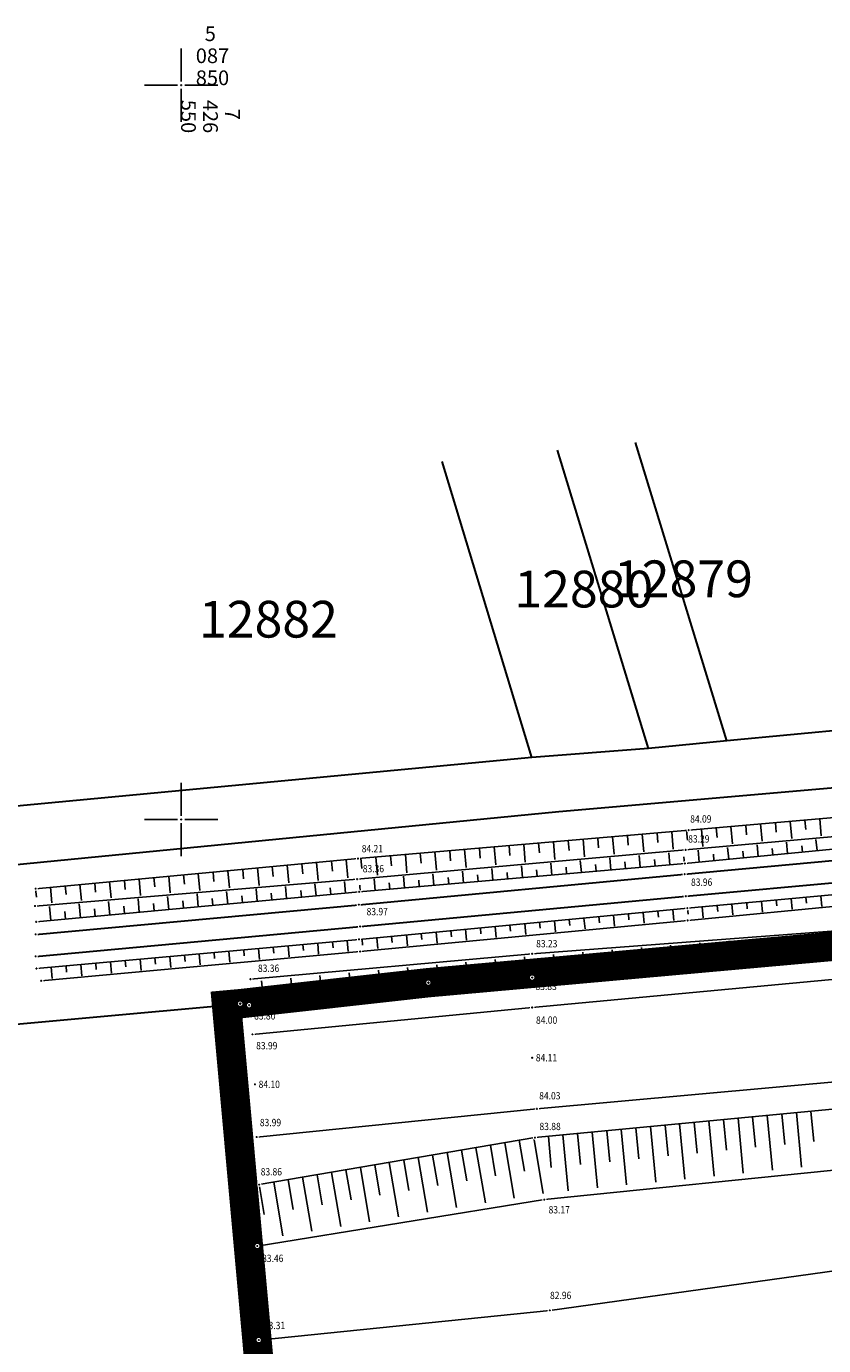
# Model space of a CAD drawing. Extents: x 7426478 to 7427295, y 5087649 to 5087881.
# Drawn here: x 7426539 to 7426594, y 5087764 to 5087854 of the extents above; entities that cross this region are included whole.
import ezdxf
from ezdxf.enums import TextEntityAlignment as Align

# ---------------------------------------------------------------- set-up
doc = ezdxf.new("R2010")
doc.units = 0
doc.header["$LTSCALE"] = 5
doc.header["$PDMODE"] = 32
doc.header["$PDSIZE"] = 0.05
doc.linetypes.add('DASHED', pattern=[0.75, 0.5, -0.25])
for name, color, linetype in [('g_okvir i tablica_grid', 7, 'Continuous'), ('g_padne linije', 7, 'Continuous'), ('g_padne linije_skarpa', 7, 'Continuous'), ('g_put_asfalt', 7, 'Continuous'), ('Granica obuhvata UP', 30, 'DASHED'), ('PTO_02DET_TACKE_', 7, 'Continuous'), ('Razmak do pikira', 7, 'Continuous')]:
    doc.layers.add(name, color=color, linetype=linetype)
doc.layers.add('g_pruga', color=7, linetype='Continuous', lineweight=30)
doc.layers.add('KAT_PARCELA', color=1, linetype='Continuous', lineweight=30)
doc.layers.add('POO_18KOTE_D_TAC', color=7, linetype='Continuous', true_color=0x992a00)
doc.styles.add('Courier New', font='cour_0.ttf')
doc.styles.add('Geodet', font='GEODET.SHX', dxfattribs={"height": 1.25})
doc.styles.add('Times New Roman_Italic', font='timesi_0.ttf', dxfattribs={"height": 2})

msp = doc.modelspace()

# ---------------------------------------------------------------- linework, layer by layer
at = {"layer": 'g_okvir i tablica_grid'}
for p, q in [((7426550, 5087850.25), (7426550, 5087852.5)), ((7426549.75, 5087850), (7426547.5, 5087850)), ((7426550.25, 5087850), (7426552.5, 5087850)), ((7426550, 5087849.75), (7426550, 5087847.5)), ((7426550, 5087800.25), (7426550, 5087802.5)), ((7426549.75, 5087800), (7426547.5, 5087800)), ((7426550, 5087799.75), (7426550, 5087797.5)), ((7426550.25, 5087800), (7426552.5, 5087800))]:
    msp.add_line(p, q, dxfattribs=at)
for centre in [(7426550, 5087850), (7426550, 5087800)]:
    msp.add_circle(centre, 0.025, dxfattribs=at)
at = {"layer": 'g_padne linije'}
for p, q in [((7426584.57, 5087799.27), (7426606.6, 5087801.19)), ((7426584.36, 5087797.93), (7426606.23, 5087799.9)), ((7426562.05, 5087797.34), (7426584.57, 5087799.27)), ((7426584.31, 5087797.01), (7426606.35, 5087799.14)), ((7426561.99, 5087795.94), (7426584.36, 5087797.93)), ((7426540.09, 5087795.29), (7426562.05, 5087797.34)), ((7426562.13, 5087795.08), (7426584.31, 5087797.01)), ((7426540.05, 5087794.11), (7426561.99, 5087795.94)), ((7426584.48, 5087793.96), (7426606.66, 5087796.01)), ((7426540.13, 5087793.03), (7426562.13, 5087795.08)), ((7426584.5, 5087793.13), (7426606.78, 5087795.25)), ((7426562.12, 5087791.84), (7426584.48, 5087793.96)), ((7426562.19, 5087791.01), (7426584.5, 5087793.13)), ((7426601.16, 5087792.93), (7426573.91, 5087790.86)), ((7426540.15, 5087789.85), (7426562.12, 5087791.84)), ((7426601.22, 5087791.97), (7426573.91, 5087789.24)), ((7426540.47, 5087789.02), (7426562.19, 5087791.01)), ((7426573.91, 5087790.86), (7426554.72, 5087789.13)), ((7426573.91, 5087789.24), (7426554.63, 5087787.36)), ((7426602.15, 5087781.03), (7426574.1, 5087778.34)), ((7426574.1, 5087778.34), (7426555.32, 5087775.14)), ((7426602.73, 5087776.98), (7426574.74, 5087774.12)), ((7426574.74, 5087774.12), (7426555.19, 5087770.96)), ((7426603.36, 5087770.51), (7426575.11, 5087766.58)), ((7426575.11, 5087766.58), (7426555.29, 5087764.56))]:
    msp.add_line(p, q, dxfattribs=at)
at = {"layer": 'g_padne linije_skarpa'}
for p, q in [((7426587.45, 5087799.521), (7426587.553, 5087798.349)), ((7426588.458, 5087799.609), (7426588.515, 5087798.959)), ((7426589.466, 5087799.697), (7426589.568, 5087798.53)), ((7426590.474, 5087799.785), (7426590.53, 5087799.138)), ((7426591.482, 5087799.872), (7426591.583, 5087798.711)), ((7426592.49, 5087799.96), (7426592.546, 5087799.316)), ((7426593.498, 5087800.048), (7426593.598, 5087798.892)), ((7426577.371, 5087798.653), (7426577.474, 5087797.452)), ((7426578.379, 5087798.739), (7426578.436, 5087798.074)), ((7426579.387, 5087798.826), (7426579.489, 5087797.631)), ((7426580.395, 5087798.912), (7426580.452, 5087798.25)), ((7426581.403, 5087798.999), (7426581.505, 5087797.809)), ((7426582.411, 5087799.085), (7426582.467, 5087798.426)), ((7426583.419, 5087799.171), (7426583.52, 5087797.988)), ((7426584.427, 5087799.258), (7426584.483, 5087798.602)), ((7426585.435, 5087799.345), (7426585.537, 5087798.168)), ((7426586.443, 5087799.433), (7426586.499, 5087798.781)), ((7426593.312, 5087797.88), (7426593.238, 5087798.644)), ((7426566.283, 5087797.703), (7426566.342, 5087797.018)), ((7426567.291, 5087797.789), (7426567.396, 5087796.559)), ((7426568.299, 5087797.876), (7426568.357, 5087797.194)), ((7426569.307, 5087797.962), (7426569.412, 5087796.737)), ((7426570.315, 5087798.048), (7426570.373, 5087797.37)), ((7426571.323, 5087798.135), (7426571.427, 5087796.916)), ((7426572.331, 5087798.221), (7426572.389, 5087797.546)), ((7426573.339, 5087798.307), (7426573.443, 5087797.095)), ((7426574.347, 5087798.394), (7426574.405, 5087797.722)), ((7426575.355, 5087798.48), (7426575.458, 5087797.273)), ((7426576.363, 5087798.567), (7426576.42, 5087797.898)), ((7426583.282, 5087796.921), (7426583.211, 5087797.736)), ((7426585.288, 5087797.105), (7426585.21, 5087797.916)), ((7426587.294, 5087797.298), (7426587.217, 5087798.098)), ((7426588.297, 5087797.395), (7426588.255, 5087797.836)), ((7426589.3, 5087797.492), (7426589.224, 5087798.28)), ((7426590.303, 5087797.589), (7426590.261, 5087798.023)), ((7426591.306, 5087797.686), (7426591.231, 5087798.462)), ((7426592.309, 5087797.783), (7426592.268, 5087798.211)), ((7426556.207, 5087796.795), (7426556.269, 5087796.131)), ((7426557.214, 5087796.889), (7426557.327, 5087795.686)), ((7426558.222, 5087796.983), (7426558.284, 5087796.309)), ((7426559.229, 5087797.077), (7426559.343, 5087795.856)), ((7426560.236, 5087797.171), (7426560.3, 5087796.488)), ((7426561.244, 5087797.265), (7426561.359, 5087796.026)), ((7426562.251, 5087797.357), (7426562.31, 5087796.665)), ((7426563.259, 5087797.444), (7426563.365, 5087796.201)), ((7426564.267, 5087797.53), (7426564.326, 5087796.842)), ((7426565.275, 5087797.616), (7426565.381, 5087796.38)), ((7426573.244, 5087796.047), (7426573.174, 5087796.846)), ((7426575.251, 5087796.222), (7426575.181, 5087797.024)), ((7426577.259, 5087796.396), (7426577.189, 5087797.202)), ((7426578.263, 5087796.484), (7426578.224, 5087796.932)), ((7426579.266, 5087796.571), (7426579.196, 5087797.38)), ((7426580.27, 5087796.658), (7426580.231, 5087797.109)), ((7426581.274, 5087796.746), (7426581.203, 5087797.558)), ((7426582.278, 5087796.833), (7426582.239, 5087797.285)), ((7426584.286, 5087797.008), (7426584.246, 5087797.462)), ((7426586.291, 5087797.201), (7426586.248, 5087797.649)), ((7426547.141, 5087795.948), (7426547.245, 5087794.835)), ((7426548.148, 5087796.042), (7426548.207, 5087795.419)), ((7426549.156, 5087796.136), (7426549.261, 5087795.005)), ((7426550.163, 5087796.23), (7426550.222, 5087795.597)), ((7426551.17, 5087796.324), (7426551.278, 5087795.175)), ((7426552.178, 5087796.418), (7426552.238, 5087795.775)), ((7426553.185, 5087796.512), (7426553.294, 5087795.345)), ((7426554.192, 5087796.606), (7426554.253, 5087795.953)), ((7426555.2, 5087796.701), (7426555.31, 5087795.516)), ((7426563.206, 5087795.174), (7426563.138, 5087795.955)), ((7426565.213, 5087795.348), (7426565.145, 5087796.133)), ((7426567.221, 5087795.523), (7426567.152, 5087796.311)), ((7426568.225, 5087795.61), (7426568.186, 5087796.049)), ((7426569.228, 5087795.698), (7426569.159, 5087796.489)), ((7426570.232, 5087795.785), (7426570.194, 5087796.226)), ((7426571.236, 5087795.872), (7426571.167, 5087796.667)), ((7426572.24, 5087795.96), (7426572.201, 5087796.402)), ((7426574.247, 5087796.134), (7426574.209, 5087796.579)), ((7426576.255, 5087796.309), (7426576.216, 5087796.756)), ((7426540.09, 5087795.29), (7426540.144, 5087794.706)), ((7426541.097, 5087795.384), (7426541.196, 5087794.324)), ((7426542.105, 5087795.478), (7426542.16, 5087794.884)), ((7426543.112, 5087795.572), (7426543.213, 5087794.494)), ((7426544.119, 5087795.666), (7426544.176, 5087795.062)), ((7426545.127, 5087795.76), (7426545.229, 5087794.665)), ((7426546.134, 5087795.854), (7426546.191, 5087795.241)), ((7426553.172, 5087794.245), (7426553.093, 5087795.102)), ((7426555.179, 5087794.432), (7426555.101, 5087795.271)), ((7426556.182, 5087794.526), (7426556.139, 5087794.987)), ((7426557.185, 5087794.619), (7426557.109, 5087795.441)), ((7426558.189, 5087794.713), (7426558.147, 5087795.164)), ((7426559.192, 5087794.806), (7426559.117, 5087795.61)), ((7426560.195, 5087794.9), (7426560.154, 5087795.342)), ((7426561.198, 5087794.993), (7426561.125, 5087795.78)), ((7426562.202, 5087795.086), (7426562.164, 5087795.519)), ((7426564.209, 5087795.261), (7426564.171, 5087795.696)), ((7426566.217, 5087795.436), (7426566.179, 5087795.872)), ((7426541.133, 5087793.123), (7426541.044, 5087794.085)), ((7426543.14, 5087793.31), (7426543.052, 5087794.255)), ((7426545.146, 5087793.497), (7426545.06, 5087794.424)), ((7426546.15, 5087793.591), (7426546.102, 5087794.101)), ((7426547.153, 5087793.684), (7426547.068, 5087794.594)), ((7426548.156, 5087793.778), (7426548.109, 5087794.278)), ((7426549.159, 5087793.871), (7426549.076, 5087794.763)), ((7426550.163, 5087793.965), (7426550.117, 5087794.455)), ((7426551.166, 5087794.058), (7426551.084, 5087794.932)), ((7426552.169, 5087794.152), (7426552.124, 5087794.633)), ((7426554.176, 5087794.339), (7426554.132, 5087794.81)), ((7426586.505, 5087794.147), (7426586.543, 5087793.738)), ((7426587.513, 5087794.24), (7426587.581, 5087793.506)), ((7426588.521, 5087794.333), (7426588.558, 5087793.927)), ((7426589.528, 5087794.427), (7426589.596, 5087793.697)), ((7426590.536, 5087794.52), (7426590.573, 5087794.116)), ((7426591.544, 5087794.613), (7426591.611, 5087793.888)), ((7426592.552, 5087794.706), (7426592.589, 5087794.305)), ((7426593.559, 5087794.799), (7426593.626, 5087794.079)), ((7426542.137, 5087793.217), (7426542.087, 5087793.746)), ((7426544.143, 5087793.404), (7426544.095, 5087793.924)), ((7426576.429, 5087793.197), (7426576.469, 5087792.784)), ((7426577.437, 5087793.292), (7426577.507, 5087792.549)), ((7426578.444, 5087793.388), (7426578.484, 5087792.975)), ((7426579.452, 5087793.483), (7426579.522, 5087792.74)), ((7426580.459, 5087793.579), (7426580.499, 5087793.166)), ((7426581.467, 5087793.674), (7426581.537, 5087792.932)), ((7426582.475, 5087793.77), (7426582.514, 5087793.357)), ((7426583.482, 5087793.865), (7426583.552, 5087793.123)), ((7426584.49, 5087793.961), (7426584.528, 5087793.549)), ((7426585.497, 5087794.054), (7426585.566, 5087793.314)), ((7426567.362, 5087792.337), (7426567.432, 5087791.592)), ((7426568.369, 5087792.433), (7426568.408, 5087792.019)), ((7426569.377, 5087792.528), (7426569.447, 5087791.783)), ((7426570.384, 5087792.624), (7426570.423, 5087792.21)), ((7426571.392, 5087792.719), (7426571.462, 5087791.975)), ((7426572.399, 5087792.815), (7426572.439, 5087792.401)), ((7426573.407, 5087792.91), (7426573.477, 5087792.166)), ((7426574.414, 5087793.006), (7426574.454, 5087792.592)), ((7426575.422, 5087793.101), (7426575.492, 5087792.357)), ((7426557.285, 5087791.402), (7426557.353, 5087790.651)), ((7426558.292, 5087791.493), (7426558.33, 5087791.077)), ((7426559.3, 5087791.585), (7426559.368, 5087790.835)), ((7426560.308, 5087791.676), (7426560.346, 5087791.26)), ((7426561.316, 5087791.767), (7426561.384, 5087791.02)), ((7426562.324, 5087791.859), (7426562.363, 5087791.445)), ((7426563.332, 5087791.955), (7426563.402, 5087791.209)), ((7426564.339, 5087792.05), (7426564.378, 5087791.636)), ((7426565.347, 5087792.146), (7426565.417, 5087791.4)), ((7426566.354, 5087792.241), (7426566.393, 5087791.827)), ((7426583.465, 5087790.195), (7426583.341, 5087791.437)), ((7426585.454, 5087790.394), (7426585.334, 5087791.593)), ((7426587.442, 5087790.593), (7426587.326, 5087791.75)), ((7426589.43, 5087790.791), (7426589.319, 5087791.906)), ((7426590.425, 5087790.891), (7426590.364, 5087791.498)), ((7426591.419, 5087790.99), (7426591.312, 5087792.062)), ((7426592.413, 5087791.09), (7426592.355, 5087791.673)), ((7426593.407, 5087791.189), (7426593.304, 5087792.218)), ((7426547.205, 5087790.489), (7426547.274, 5087789.729)), ((7426548.213, 5087790.58), (7426548.252, 5087790.158)), ((7426549.221, 5087790.672), (7426549.29, 5087789.913)), ((7426550.229, 5087790.763), (7426550.267, 5087790.342)), ((7426551.237, 5087790.854), (7426551.306, 5087790.098)), ((7426552.245, 5087790.946), (7426552.283, 5087790.526)), ((7426553.253, 5087791.037), (7426553.321, 5087790.282)), ((7426554.261, 5087791.128), (7426554.299, 5087790.709)), ((7426555.269, 5087791.219), (7426555.337, 5087790.466)), ((7426556.277, 5087791.311), (7426556.314, 5087790.893)), ((7426573.524, 5087789.202), (7426573.383, 5087790.65)), ((7426575.512, 5087789.4), (7426575.371, 5087790.813)), ((7426577.5, 5087789.599), (7426577.363, 5087790.969)), ((7426579.489, 5087789.798), (7426579.356, 5087791.125)), ((7426580.483, 5087789.897), (7426580.41, 5087790.623)), ((7426581.477, 5087789.996), (7426581.349, 5087791.281)), ((7426582.471, 5087790.096), (7426582.401, 5087790.798)), ((7426584.46, 5087790.295), (7426584.392, 5087790.973)), ((7426586.448, 5087790.493), (7426586.383, 5087791.148)), ((7426588.436, 5087790.692), (7426588.373, 5087791.323)), ((7426541.158, 5087789.941), (7426541.227, 5087789.175)), ((7426542.166, 5087790.033), (7426542.204, 5087789.608)), ((7426543.174, 5087790.124), (7426543.243, 5087789.36)), ((7426544.182, 5087790.215), (7426544.22, 5087789.791)), ((7426545.19, 5087790.306), (7426545.259, 5087789.544)), ((7426546.197, 5087790.398), (7426546.236, 5087789.975)), ((7426563.58, 5087788.233), (7426563.432, 5087789.746)), ((7426565.568, 5087788.427), (7426565.422, 5087789.927)), ((7426567.557, 5087788.621), (7426567.412, 5087790.108)), ((7426569.546, 5087788.814), (7426569.402, 5087790.288)), ((7426570.54, 5087788.911), (7426570.461, 5087789.727)), ((7426571.535, 5087789.008), (7426571.392, 5087790.469)), ((7426572.529, 5087789.105), (7426572.45, 5087789.913)), ((7426574.518, 5087789.301), (7426574.438, 5087790.097)), ((7426576.506, 5087789.5), (7426576.429, 5087790.273)), ((7426578.495, 5087789.698), (7426578.42, 5087790.448)), ((7426555.624, 5087787.457), (7426555.472, 5087789.022)), ((7426557.613, 5087787.651), (7426557.462, 5087789.203)), ((7426559.602, 5087787.845), (7426559.452, 5087789.384)), ((7426560.596, 5087787.942), (7426560.513, 5087788.793)), ((7426561.591, 5087788.039), (7426561.442, 5087789.565)), ((7426562.585, 5087788.136), (7426562.503, 5087788.98)), ((7426564.574, 5087788.33), (7426564.492, 5087789.167)), ((7426566.563, 5087788.524), (7426566.482, 5087789.353)), ((7426568.552, 5087788.718), (7426568.471, 5087789.54)), ((7426556.619, 5087787.554), (7426556.534, 5087788.42)), ((7426558.608, 5087787.748), (7426558.524, 5087788.607)), ((7426588.923, 5087779.762), (7426589.122, 5087777.686)), ((7426589.917, 5087779.857), (7426590.274, 5087776.126)), ((7426590.91, 5087779.952), (7426591.109, 5087777.882)), ((7426591.904, 5087780.047), (7426592.261, 5087776.328)), ((7426592.898, 5087780.143), (7426593.096, 5087778.079)), ((7426578.986, 5087778.809), (7426579.188, 5087776.702)), ((7426579.979, 5087778.904), (7426580.343, 5087775.117)), ((7426580.973, 5087778.999), (7426581.175, 5087776.899)), ((7426581.967, 5087779.094), (7426582.329, 5087775.319)), ((7426582.961, 5087779.19), (7426583.161, 5087777.095)), ((7426583.954, 5087779.285), (7426584.315, 5087775.521)), ((7426584.948, 5087779.38), (7426585.148, 5087777.292)), ((7426585.942, 5087779.476), (7426586.302, 5087775.722)), ((7426586.935, 5087779.571), (7426587.135, 5087777.489)), ((7426587.929, 5087779.666), (7426588.288, 5087775.924)), ((7426572.05, 5087777.991), (7426572.692, 5087774.22)), ((7426573.034, 5087778.158), (7426573.391, 5087776.059)), ((7426574.018, 5087778.326), (7426574.663, 5087774.54)), ((7426575.011, 5087778.427), (7426575.214, 5087776.308)), ((7426576.004, 5087778.523), (7426576.37, 5087774.714)), ((7426576.998, 5087778.618), (7426577.201, 5087776.505)), ((7426577.992, 5087778.713), (7426578.356, 5087774.916)), ((7426567.129, 5087777.152), (7426567.483, 5087775.078)), ((7426568.113, 5087777.32), (7426568.751, 5087773.579)), ((7426569.097, 5087777.488), (7426569.452, 5087775.405)), ((7426570.081, 5087777.655), (7426570.721, 5087773.899)), ((7426571.066, 5087777.823), (7426571.422, 5087775.732)), ((7426561.225, 5087776.146), (7426561.574, 5087774.097)), ((7426562.209, 5087776.314), (7426562.838, 5087772.618)), ((7426563.193, 5087776.481), (7426563.543, 5087774.424)), ((7426564.177, 5087776.649), (7426564.809, 5087772.938)), ((7426565.161, 5087776.817), (7426565.513, 5087774.751)), ((7426566.145, 5087776.985), (7426566.78, 5087773.259)), ((7426556.304, 5087775.308), (7426556.926, 5087771.657)), ((7426557.288, 5087775.475), (7426557.634, 5087773.443)), ((7426558.272, 5087775.643), (7426558.897, 5087771.978)), ((7426559.256, 5087775.811), (7426559.604, 5087773.77)), ((7426560.24, 5087775.978), (7426560.868, 5087772.298)), ((7426555.32, 5087775.14), (7426555.665, 5087773.116))]:
    msp.add_line(p, q, dxfattribs=at)
at = {"layer": 'g_pruga'}
for p, q in [((7426584.29, 5087796.28), (7426606.38, 5087798.31)), ((7426584.37, 5087794.78), (7426606.52, 5087796.82)), ((7426562.1, 5087794.2), (7426584.29, 5087796.28)), ((7426540.09, 5087792.18), (7426562.1, 5087794.2)), ((7426562.19, 5087792.72), (7426584.37, 5087794.78)), ((7426540.09, 5087790.68), (7426562.19, 5087792.72))]:
    msp.add_line(p, q, dxfattribs=at)
at = {"layer": 'g_put_asfalt'}
for p, q in [((7426601.5, 5087789.77), (7426573.9, 5087787.2)), ((7426573.9, 5087787.2), (7426554.86, 5087785.37)), ((7426602.05, 5087782.81), (7426574.23, 5087780.3)), ((7426574.23, 5087780.3), (7426555.15, 5087778.38))]:
    msp.add_line(p, q, dxfattribs=at)
at = {"layer": 'Granica obuhvata UP', "ltscale": 2, "const_width": 2}
msp.add_lwpolyline([(7426680.89, 5087763.9), (7426639.87, 5087760.3), (7426621.24, 5087758.66), (7426600.29, 5087756.82), (7426567.44, 5087753.94), (7426556.219, 5087752.955), (7426553.094, 5087787.376), (7426554.02, 5087787.46), (7426566.84, 5087788.89), (7426661.51, 5087797.4)], dxfattribs=at)
at = {"layer": 'KAT_PARCELA'}
for p, q in [((7426587.167, 5087805.364), (7426580.949, 5087825.68)), ((7426581.835, 5087804.838), (7426575.642, 5087825.152)), ((7426573.885, 5087804.212), (7426567.784, 5087824.371)), ((7426611.625, 5087807.646), (7426587.167, 5087805.364)), ((7426638.667, 5087805.968), (7426575.722, 5087800.524)), ((7426587.167, 5087805.364), (7426581.835, 5087804.838)), ((7426573.885, 5087804.212), (7426538.799, 5087800.907)), ((7426581.835, 5087804.838), (7426573.885, 5087804.212)), ((7426575.722, 5087800.524), (7426478.775, 5087791.048))]:
    msp.add_line(p, q, dxfattribs=at)
at = {"layer": 'KAT_PARCELA', "linetype": 'Continuous', "lineweight": 30}
for points in [[(7426566.84, 5087788.89), (7426661.51, 5087797.4)], [(7426554.02, 5087787.46), (7426566.84, 5087788.89)], [(7426479.68, 5087780.71), (7426554.02, 5087787.46)]]:
    msp.add_lwpolyline(points, dxfattribs=at)

# ---------------------------------------------------------------- texts
at = {"layer": 'g_okvir i tablica_grid', "style": 'Courier New'}
for s, p in [('  5', (7426551, 5087853)), ('087', (7426551, 5087851.5)), ('850', (7426551, 5087850))]:
    msp.add_text(s, height=1, dxfattribs=at).set_placement(p)
for s, p in [('550', (7426550, 5087849)), ('426', (7426551.5, 5087849)), ('  7', (7426553, 5087849))]:
    msp.add_text(s, height=1, rotation=270, dxfattribs=at).set_placement(p)
at = {"layer": 'KAT_PARCELA', "lineweight": -3, "style": 'Times New Roman_Italic'}
for s, p in [('12879', (7426579.479, 5087815.138)), ('12880', (7426572.693, 5087814.44)), ('12882', (7426551.216, 5087812.388))]:
    msp.add_text(s, height=2.5, dxfattribs=at).set_placement(p)
at = {"layer": 'POO_18KOTE_D_TAC', "style": 'Geodet', "width": 0.85}
for s, p in [('83.23', (7426574.179, 5087791.548)), ('83.36', (7426555.233, 5087789.874)), ('83.83', (7426574.133, 5087788.64)), ('83.80', (7426554.973, 5087786.632)), ('84.00', (7426574.17, 5087786.342)), ('83.99', (7426555.11, 5087784.605)), ('84.11', (7426574.16, 5087783.78)), ('84.10', (7426555.28, 5087781.97)), ('84.03', (7426574.387, 5087781.195)), ('83.99', (7426555.363, 5087779.369)), ('83.88', (7426574.406, 5087779.105)), ('83.86', (7426555.421, 5087776.017)), ('83.17', (7426575.027, 5087773.43)), ('83.46', (7426555.515, 5087770.12)), ('82.96', (7426575.125, 5087767.599)), ('83.31', (7426555.638, 5087765.551))]:
    msp.add_text(s, height=0.5, dxfattribs=at).set_placement(p, align=Align.MIDDLE_LEFT)

# ---------------------------------------------------------------- next in the draw order: wipeouts: each hides what was drawn before it
for points in [[(7426584.513, 5087799.409), (7426584.431, 5087799.327), (7426584.431, 5087799.213), (7426584.513, 5087799.131), (7426584.627, 5087799.131), (7426584.709, 5087799.213), (7426584.709, 5087799.327), (7426584.627, 5087799.409)], [(7426584.303, 5087798.069), (7426584.221, 5087797.987), (7426584.221, 5087797.873), (7426584.303, 5087797.791), (7426584.417, 5087797.791), (7426584.499, 5087797.873), (7426584.499, 5087797.987), (7426584.417, 5087798.069)], [(7426561.993, 5087797.479), (7426561.911, 5087797.397), (7426561.911, 5087797.283), (7426561.993, 5087797.201), (7426562.107, 5087797.201), (7426562.189, 5087797.283), (7426562.189, 5087797.397), (7426562.107, 5087797.479)], [(7426584.253, 5087797.149), (7426584.171, 5087797.067), (7426584.171, 5087796.953), (7426584.253, 5087796.871), (7426584.367, 5087796.871), (7426584.449, 5087796.953), (7426584.449, 5087797.067), (7426584.367, 5087797.149)], [(7426561.933, 5087796.079), (7426561.851, 5087795.997), (7426561.851, 5087795.883), (7426561.933, 5087795.801), (7426562.047, 5087795.801), (7426562.129, 5087795.883), (7426562.129, 5087795.997), (7426562.047, 5087796.079)], [(7426584.233, 5087796.419), (7426584.151, 5087796.337), (7426584.151, 5087796.223), (7426584.233, 5087796.141), (7426584.347, 5087796.141), (7426584.429, 5087796.223), (7426584.429, 5087796.337), (7426584.347, 5087796.419)], [(7426540.033, 5087795.429), (7426539.951, 5087795.347), (7426539.951, 5087795.233), (7426540.033, 5087795.151), (7426540.147, 5087795.151), (7426540.229, 5087795.233), (7426540.229, 5087795.347), (7426540.147, 5087795.429)], [(7426562.073, 5087795.219), (7426561.991, 5087795.137), (7426561.991, 5087795.023), (7426562.073, 5087794.941), (7426562.187, 5087794.941), (7426562.269, 5087795.023), (7426562.269, 5087795.137), (7426562.187, 5087795.219)], [(7426539.993, 5087794.249), (7426539.911, 5087794.167), (7426539.911, 5087794.053), (7426539.993, 5087793.971), (7426540.107, 5087793.971), (7426540.189, 5087794.053), (7426540.189, 5087794.167), (7426540.107, 5087794.249)], [(7426562.043, 5087794.339), (7426561.961, 5087794.257), (7426561.961, 5087794.143), (7426562.043, 5087794.061), (7426562.157, 5087794.061), (7426562.239, 5087794.143), (7426562.239, 5087794.257), (7426562.157, 5087794.339)], [(7426584.313, 5087794.919), (7426584.231, 5087794.837), (7426584.231, 5087794.723), (7426584.313, 5087794.641), (7426584.427, 5087794.641), (7426584.509, 5087794.723), (7426584.509, 5087794.837), (7426584.427, 5087794.919)], [(7426584.423, 5087794.099), (7426584.341, 5087794.017), (7426584.341, 5087793.903), (7426584.423, 5087793.821), (7426584.537, 5087793.821), (7426584.619, 5087793.903), (7426584.619, 5087794.017), (7426584.537, 5087794.099)], [(7426584.443, 5087793.269), (7426584.361, 5087793.187), (7426584.361, 5087793.073), (7426584.443, 5087792.991), (7426584.557, 5087792.991), (7426584.639, 5087793.073), (7426584.639, 5087793.187), (7426584.557, 5087793.269)], [(7426540.033, 5087792.319), (7426539.951, 5087792.237), (7426539.951, 5087792.123), (7426540.033, 5087792.041), (7426540.147, 5087792.041), (7426540.229, 5087792.123), (7426540.229, 5087792.237), (7426540.147, 5087792.319)], [(7426540.073, 5087793.169), (7426539.991, 5087793.087), (7426539.991, 5087792.973), (7426540.073, 5087792.891), (7426540.187, 5087792.891), (7426540.269, 5087792.973), (7426540.269, 5087793.087), (7426540.187, 5087793.169)], [(7426562.133, 5087792.859), (7426562.051, 5087792.777), (7426562.051, 5087792.663), (7426562.133, 5087792.581), (7426562.247, 5087792.581), (7426562.329, 5087792.663), (7426562.329, 5087792.777), (7426562.247, 5087792.859)], [(7426562.063, 5087791.979), (7426561.981, 5087791.897), (7426561.981, 5087791.783), (7426562.063, 5087791.701), (7426562.177, 5087791.701), (7426562.259, 5087791.783), (7426562.259, 5087791.897), (7426562.177, 5087791.979)], [(7426540.033, 5087790.819), (7426539.951, 5087790.737), (7426539.951, 5087790.623), (7426540.033, 5087790.541), (7426540.147, 5087790.541), (7426540.229, 5087790.623), (7426540.229, 5087790.737), (7426540.147, 5087790.819)], [(7426562.133, 5087791.149), (7426562.051, 5087791.067), (7426562.051, 5087790.953), (7426562.133, 5087790.871), (7426562.247, 5087790.871), (7426562.329, 5087790.953), (7426562.329, 5087791.067), (7426562.247, 5087791.149)], [(7426573.853, 5087790.999), (7426573.771, 5087790.917), (7426573.771, 5087790.803), (7426573.853, 5087790.721), (7426573.967, 5087790.721), (7426574.049, 5087790.803), (7426574.049, 5087790.917), (7426573.967, 5087790.999)], [(7426540.093, 5087789.989), (7426540.011, 5087789.907), (7426540.011, 5087789.793), (7426540.093, 5087789.711), (7426540.207, 5087789.711), (7426540.289, 5087789.793), (7426540.289, 5087789.907), (7426540.207, 5087789.989)], [(7426540.413, 5087789.159), (7426540.331, 5087789.077), (7426540.331, 5087788.963), (7426540.413, 5087788.881), (7426540.527, 5087788.881), (7426540.609, 5087788.963), (7426540.609, 5087789.077), (7426540.527, 5087789.159)], [(7426554.663, 5087789.269), (7426554.581, 5087789.187), (7426554.581, 5087789.073), (7426554.663, 5087788.991), (7426554.777, 5087788.991), (7426554.859, 5087789.073), (7426554.859, 5087789.187), (7426554.777, 5087789.269)], [(7426566.783, 5087789.029), (7426566.701, 5087788.947), (7426566.701, 5087788.833), (7426566.783, 5087788.751), (7426566.897, 5087788.751), (7426566.979, 5087788.833), (7426566.979, 5087788.947), (7426566.897, 5087789.029)], [(7426573.853, 5087789.379), (7426573.771, 5087789.297), (7426573.771, 5087789.183), (7426573.853, 5087789.101), (7426573.967, 5087789.101), (7426574.049, 5087789.183), (7426574.049, 5087789.297), (7426573.967, 5087789.379)], [(7426553.963, 5087787.599), (7426553.881, 5087787.517), (7426553.881, 5087787.403), (7426553.963, 5087787.321), (7426554.077, 5087787.321), (7426554.159, 5087787.403), (7426554.159, 5087787.517), (7426554.077, 5087787.599)], [(7426573.843, 5087787.339), (7426573.761, 5087787.257), (7426573.761, 5087787.143), (7426573.843, 5087787.061), (7426573.957, 5087787.061), (7426574.039, 5087787.143), (7426574.039, 5087787.257), (7426573.957, 5087787.339)], [(7426554.803, 5087785.509), (7426554.721, 5087785.427), (7426554.721, 5087785.313), (7426554.803, 5087785.231), (7426554.917, 5087785.231), (7426554.999, 5087785.313), (7426554.999, 5087785.427), (7426554.917, 5087785.509)], [(7426573.853, 5087783.919), (7426573.771, 5087783.837), (7426573.771, 5087783.723), (7426573.853, 5087783.641), (7426573.967, 5087783.641), (7426574.049, 5087783.723), (7426574.049, 5087783.837), (7426573.967, 5087783.919)], [(7426554.973, 5087782.109), (7426554.891, 5087782.027), (7426554.891, 5087781.913), (7426554.973, 5087781.831), (7426555.087, 5087781.831), (7426555.169, 5087781.913), (7426555.169, 5087782.027), (7426555.087, 5087782.109)], [(7426574.173, 5087780.439), (7426574.091, 5087780.357), (7426574.091, 5087780.243), (7426574.173, 5087780.161), (7426574.287, 5087780.161), (7426574.369, 5087780.243), (7426574.369, 5087780.357), (7426574.287, 5087780.439)], [(7426555.093, 5087778.519), (7426555.011, 5087778.437), (7426555.011, 5087778.323), (7426555.093, 5087778.241), (7426555.207, 5087778.241), (7426555.289, 5087778.323), (7426555.289, 5087778.437), (7426555.207, 5087778.519)], [(7426574.043, 5087778.479), (7426573.961, 5087778.397), (7426573.961, 5087778.283), (7426574.043, 5087778.201), (7426574.157, 5087778.201), (7426574.239, 5087778.283), (7426574.239, 5087778.397), (7426574.157, 5087778.479)], [(7426555.263, 5087775.279), (7426555.181, 5087775.197), (7426555.181, 5087775.083), (7426555.263, 5087775.001), (7426555.377, 5087775.001), (7426555.459, 5087775.083), (7426555.459, 5087775.197), (7426555.377, 5087775.279)], [(7426574.683, 5087774.259), (7426574.601, 5087774.177), (7426574.601, 5087774.063), (7426574.683, 5087773.981), (7426574.797, 5087773.981), (7426574.879, 5087774.063), (7426574.879, 5087774.177), (7426574.797, 5087774.259)], [(7426555.133, 5087771.099), (7426555.051, 5087771.017), (7426555.051, 5087770.903), (7426555.133, 5087770.821), (7426555.247, 5087770.821), (7426555.329, 5087770.903), (7426555.329, 5087771.017), (7426555.247, 5087771.099)], [(7426575.053, 5087766.719), (7426574.971, 5087766.637), (7426574.971, 5087766.523), (7426575.053, 5087766.441), (7426575.167, 5087766.441), (7426575.249, 5087766.523), (7426575.249, 5087766.637), (7426575.167, 5087766.719)], [(7426555.233, 5087764.699), (7426555.151, 5087764.617), (7426555.151, 5087764.503), (7426555.233, 5087764.421), (7426555.347, 5087764.421), (7426555.429, 5087764.503), (7426555.429, 5087764.617), (7426555.347, 5087764.699)]]:
    msp.add_wipeout(points).dxf.layer = 'Razmak do pikira'

# ---------------------------------------------------------------- next in the draw order: linework, layer by layer
at = {"layer": 'KAT_PARCELA'}
msp.add_point((7426566.84, 5087788.89), dxfattribs=at)
at = {"layer": 'PTO_02DET_TACKE_'}
for p in [(7426584.57, 5087799.27), (7426584.36, 5087797.93), (7426562.05, 5087797.34), (7426584.31, 5087797.01), (7426561.99, 5087795.94), (7426584.29, 5087796.28), (7426540.09, 5087795.29), (7426562.13, 5087795.08), (7426540.05, 5087794.11), (7426562.1, 5087794.2), (7426584.37, 5087794.78), (7426584.48, 5087793.96), (7426540.13, 5087793.03), (7426562.19, 5087792.72), (7426584.5, 5087793.13), (7426540.09, 5087792.18), (7426562.12, 5087791.84), (7426540.09, 5087790.68), (7426562.19, 5087791.01), (7426573.91, 5087790.86), (7426540.15, 5087789.85), (7426540.47, 5087789.02), (7426554.72, 5087789.13), (7426573.91, 5087789.24), (7426554.86, 5087785.37), (7426573.91, 5087783.78), (7426555.03, 5087781.97), (7426574.23, 5087780.3), (7426555.15, 5087778.38), (7426574.1, 5087778.34), (7426555.32, 5087775.14), (7426574.74, 5087774.12), (7426555.19, 5087770.96), (7426575.11, 5087766.58), (7426555.29, 5087764.56)]:
    msp.add_point(p, dxfattribs=at)

# ---------------------------------------------------------------- next in the draw order: texts
at = {"layer": 'POO_18KOTE_D_TAC', "style": 'Geodet', "width": 0.85}
for s, p in [('84.09', (7426584.67, 5087800.04)), ('83.29', (7426584.535, 5087798.681)), ('84.21', (7426562.3, 5087798.016)), ('83.36', (7426562.372, 5087796.654)), ('83.96', (7426584.728, 5087795.735)), ('83.97', (7426562.632, 5087793.73))]:
    msp.add_text(s, height=0.5, dxfattribs=at).set_placement(p, align=Align.MIDDLE_LEFT)

# ---------------------------------------------------------------- next in the draw order: wipeouts: each hides what was drawn before it
for points in [[(7426554.573, 5087787.499), (7426554.491, 5087787.417), (7426554.491, 5087787.303), (7426554.573, 5087787.221), (7426554.687, 5087787.221), (7426554.769, 5087787.303), (7426554.769, 5087787.417), (7426554.687, 5087787.499)], [(7426573.863, 5087787.339), (7426573.781, 5087787.257), (7426573.781, 5087787.143), (7426573.863, 5087787.061), (7426573.977, 5087787.061), (7426574.059, 5087787.143), (7426574.059, 5087787.257), (7426573.977, 5087787.339)]]:
    msp.add_wipeout(points).dxf.layer = 'Razmak do pikira'

# ---------------------------------------------------------------- next in the draw order: linework, layer by layer
at = {"layer": 'KAT_PARCELA'}
msp.add_point((7426554.02, 5087787.46), dxfattribs=at)
at = {"layer": 'PTO_02DET_TACKE_'}
for p in [(7426554.63, 5087787.36), (7426573.9, 5087787.2), (7426573.92, 5087787.2)]:
    msp.add_point(p, dxfattribs=at)

doc.saveas('drawing.dxf')
